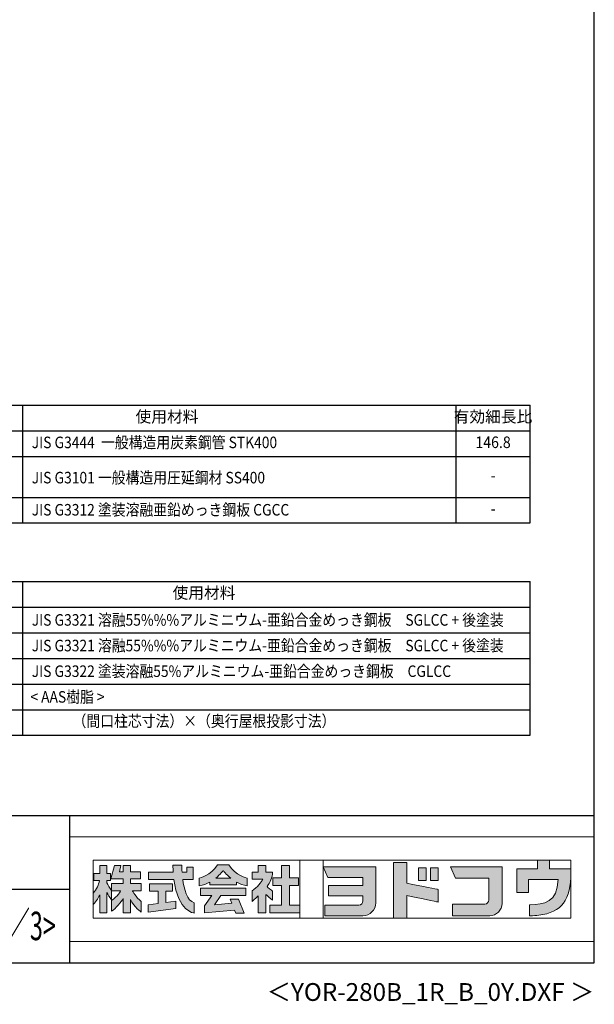
# Model space of a CAD drawing. Extents: x 326 to 12286, y 136 to 8432.
# Drawn here: x 9863 to 12286, y 136 to 4284 of the extents above; entities that cross this region are included whole.
import ezdxf
from ezdxf.enums import TextEntityAlignment as Align

# ---------------------------------------------------------------- set-up
doc = ezdxf.new("R2010")
doc.units = 0
doc.header["$LTSCALE"] = 30
doc.header["$MEASUREMENT"] = 0
doc.layers.get('0').update_dxf_attribs({"linetype": 'CONTINUOUS'})
for name, color, linetype in [('FILENAME', 7, 'CONTINUOUS'), ('LM2', 2, 'CONTINUOUS'), ('LW1', 4, 'CONTINUOUS'), ('NAME', 20, 'CONTINUOUS'), ('WAKUSEN-01', 50, 'CONTINUOUS'), ('WAKUSEN-02', 130, 'CONTINUOUS')]:
    doc.layers.add(name, color=color, linetype=linetype)
doc.layers.add('FRAME', color=8, linetype='CONTINUOUS', lineweight=0, plot=False)
doc.layers.add('株式会社ヨドコウ 社名ロゴタイプ 横組み', color=4, linetype='CONTINUOUS', lineweight=0)
doc.styles.add('01', font='ROMANS', dxfattribs={"height": 3, "bigfont": 'BIGFONT'})
doc.styles.add('FILENAME', font='romans', dxfattribs={"height": 75, "bigfont": 'bigfont'})

# ---------------------------------------------------------------- blocks, each defined once
blk = doc.blocks.new('Block_1')
h = blk.add_hatch(color=256)
h.dxf.hatch_style = 1
edge = h.paths.add_edge_path()
edge.add_spline(control_points=[(141.81, -17.46), (141.81, -17.46), (141.81, -8.53), (141.81, -8.53)], knot_values=[1.00001, 1.00001, 1.00001, 1.00001, 1.99999, 1.99999, 1.99999, 1.99999], degree=3, periodic=0)
edge.add_spline(control_points=[(141.81, -8.53), (141.81, -8.53), (136.06, -8.53), (136.06, -8.53)], knot_values=[2.00001, 2.00001, 2.00001, 2.00001, 2.99999, 2.99999, 2.99999, 2.99999], degree=3, periodic=0)
edge.add_spline(control_points=[(136.06, -8.53), (136.06, -8.53), (136.06, -32.5), (136.06, -32.5)], knot_values=[3.00001, 3.00001, 3.00001, 3.00001, 3.99999, 3.99999, 3.99999, 3.99999], degree=3, periodic=0)
edge.add_spline(control_points=[(136.06, -32.5), (136.06, -32.5), (141.81, -32.5), (141.81, -32.5)], knot_values=[4.00001, 4.00001, 4.00001, 4.00001, 4.99999, 4.99999, 4.99999, 4.99999], degree=3, periodic=0)
edge.add_spline(control_points=[(141.81, -32.5), (141.81, -32.5), (141.81, -22.75), (141.81, -22.75)], knot_values=[5.00001, 5.00001, 5.00001, 5.00001, 6, 6, 6, 6], degree=3, periodic=0)
edge.add_spline(control_points=[(141.81, -22.75), (146.75, -23.83), (154.97, -25.5), (155.05, -25.52)], knot_values=[6, 6, 6, 6, 7, 7, 7, 7], degree=3, periodic=0)
edge.add_spline(control_points=[(155.05, -25.52), (155.05, -25.52), (155.4, -25.59), (155.4, -25.59), (155.4, -25.59), (155.4, -20.1), (155.4, -20.1), (155.4, -20.1), (155.17, -20.05), (155.17, -20.05)], knot_values=[7.00003, 7.00003, 7.00003, 7.00003, 8, 8, 8, 9, 9, 9, 9.99997, 9.99997, 9.99997, 9.99997], degree=3, periodic=0)
edge.add_spline(control_points=[(155.17, -20.05), (155.1, -20.04), (148.67, -18.75), (141.81, -17.46)], knot_values=[0, 0, 0, 0, 1, 1, 1, 1], degree=3, periodic=0)
at = {"layer": '株式会社ヨドコウ 社名ロゴタイプ 横組み'}
h = blk.add_hatch(color=250, dxfattribs=at)
h.dxf.hatch_style = 2
edge = h.paths.add_edge_path()
edge.add_spline(control_points=[(155.17, -20.05), (155.1, -20.04), (148.67, -18.75), (141.81, -17.46), (141.81, -17.46), (141.81, -8.53), (141.81, -8.53), (141.81, -8.53), (136.06, -8.53), (136.06, -8.53), (136.06, -8.53), (136.06, -32.5), (136.06, -32.5), (136.06, -32.5), (141.81, -32.5), (141.81, -32.5), (141.81, -32.5), (141.81, -22.75), (141.81, -22.75), (146.75, -23.83), (154.97, -25.5), (155.05, -25.52), (155.05, -25.52), (155.4, -25.59), (155.4, -25.59), (155.4, -25.59), (155.4, -20.1), (155.4, -20.1), (155.4, -20.1), (155.17, -20.05), (155.17, -20.05)], knot_values=[0, 0, 0, 0, 1, 1, 1, 2, 2, 2, 3, 3, 3, 4, 4, 4, 5, 5, 5, 6, 6, 6, 7, 7, 7, 8, 8, 8, 9, 9, 9, 10, 10, 10, 10], degree=3, periodic=0)
edge.add_line((155.17, -20.05), (155.17, -20.05))
h = blk.add_hatch(color=256, dxfattribs=at)
h.dxf.hatch_style = 2
h.paths.add_polyline_path([(146.94, -10.84), (146.94, -16.24), (150.29, -16.24), (150.29, -10.84), (146.94, -10.84)])
h = blk.add_hatch(color=256, dxfattribs=at)
h.dxf.hatch_style = 2
h.paths.add_polyline_path([(152.05, -10.84), (152.05, -16.24), (155.4, -16.24), (155.4, -10.84), (152.05, -10.84)])
for points in [[(146.94, -10.84), (146.94, -16.24), (150.29, -16.24), (150.29, -10.84), (146.94, -10.84)], [(152.05, -10.84), (152.05, -16.24), (155.4, -16.24), (155.4, -10.84), (152.05, -10.84)]]:
    blk.add_lwpolyline(points, dxfattribs=at)
blk.add_open_spline([(155.17, -20.05), (155.1, -20.04), (148.67, -18.75), (141.81, -17.46), (141.81, -17.46), (141.81, -8.53), (141.81, -8.53), (141.81, -8.53), (136.06, -8.53), (136.06, -8.53), (136.06, -8.53), (136.06, -32.5), (136.06, -32.5), (136.06, -32.5), (141.81, -32.5), (141.81, -32.5), (141.81, -32.5), (141.81, -22.75), (141.81, -22.75), (146.75, -23.83), (154.97, -25.5), (155.05, -25.52), (155.05, -25.52), (155.4, -25.59), (155.4, -25.59), (155.4, -25.59), (155.4, -20.1), (155.4, -20.1), (155.4, -20.1), (155.17, -20.05), (155.17, -20.05)], degree=3, knots=[0, 0, 0, 0, 1, 1, 1, 2, 2, 2, 3, 3, 3, 4, 4, 4, 5, 5, 5, 6, 6, 6, 7, 7, 7, 8, 8, 8, 9, 9, 9, 10, 10, 10, 10], dxfattribs=at)
blk = doc.blocks.new('Block_2')
at = {"layer": '株式会社ヨドコウ 社名ロゴタイプ 横組み'}
h = blk.add_hatch(color=256, dxfattribs=at)
h.dxf.hatch_style = 2
edge = h.paths.add_edge_path()
edge.add_spline(control_points=[(83.92, -20.84), (83.49, -20.61), (81.76, -19.16), (81.52, -18.88), (82.86, -17.18), (83.86, -14.97), (83.87, -12.72), (83.87, -12.72), (81.05, -12.72), (81.05, -12.72), (81.05, -12.72), (81.05, -9.76), (81.05, -9.76), (81.05, -9.76), (77.76, -9.76), (77.76, -9.76), (77.76, -9.76), (77.76, -12.72), (77.76, -12.72), (77.76, -12.72), (75.04, -12.72), (75.04, -12.72), (75.04, -12.72), (75.04, -15.74), (75.04, -15.74), (75.04, -15.74), (79.77, -15.74), (79.77, -15.74), (79.1, -17.07), (77.28, -19.22), (75.04, -20.67), (75.04, -20.67), (75.04, -25.31), (75.04, -25.31), (76.07, -24.58), (77.76, -22.86), (77.76, -22.86), (77.76, -22.86), (77.76, -30.22), (77.76, -30.22), (77.76, -30.22), (81.05, -30.22), (81.05, -30.22), (81.05, -30.22), (81.05, -22.29), (81.05, -22.29), (81.42, -22.71), (83.24, -24.3), (83.92, -24.79), (83.92, -24.79), (83.92, -20.84), (83.92, -20.84)], knot_values=[0, 0, 0, 0, 1, 1, 1, 2, 2, 2, 3, 3, 3, 4, 4, 4, 5, 5, 5, 6, 6, 6, 7, 7, 7, 8, 8, 8, 9, 9, 9, 10, 10, 10, 11, 11, 11, 12, 12, 12, 13, 13, 13, 14, 14, 14, 15, 15, 15, 16, 16, 16, 17, 17, 17, 17], degree=3, periodic=0)
h = blk.add_hatch(color=256, dxfattribs=at)
h.dxf.hatch_style = 2
h.paths.add_polyline_path([(91.19, -26.94), (91.19, -18.44), (95.14, -18.44), (95.14, -15.12), (91.19, -15.12), (91.19, -9.76), (87.81, -9.76), (87.81, -15.12), (84.01, -15.12), (84.01, -18.44), (87.81, -18.44), (87.81, -26.94), (82.69, -26.94), (82.69, -30.22), (95.72, -30.22), (95.72, -26.94)])
blk.add_lwpolyline([(91.19, -26.94), (91.19, -18.44), (95.14, -18.44), (95.14, -15.12), (91.19, -15.12), (91.19, -9.76), (87.81, -9.76), (87.81, -15.12), (84.01, -15.12), (84.01, -18.44), (87.81, -18.44), (87.81, -26.94), (82.69, -26.94), (82.69, -30.22), (95.72, -30.22), (95.72, -26.94)], close=True, dxfattribs=at)
blk.add_open_spline([(83.92, -20.84), (83.49, -20.61), (81.76, -19.16), (81.52, -18.88), (82.86, -17.18), (83.86, -14.97), (83.87, -12.72), (83.87, -12.72), (81.05, -12.72), (81.05, -12.72), (81.05, -12.72), (81.05, -9.76), (81.05, -9.76), (81.05, -9.76), (77.76, -9.76), (77.76, -9.76), (77.76, -9.76), (77.76, -12.72), (77.76, -12.72), (77.76, -12.72), (75.04, -12.72), (75.04, -12.72), (75.04, -12.72), (75.04, -15.74), (75.04, -15.74), (75.04, -15.74), (79.77, -15.74), (79.77, -15.74), (79.1, -17.07), (77.28, -19.22), (75.04, -20.67), (75.04, -20.67), (75.04, -25.31), (75.04, -25.31), (76.07, -24.58), (77.76, -22.86), (77.76, -22.86), (77.76, -22.86), (77.76, -30.22), (77.76, -30.22), (77.76, -30.22), (81.05, -30.22), (81.05, -30.22), (81.05, -30.22), (81.05, -22.29), (81.05, -22.29), (81.42, -22.71), (83.24, -24.3), (83.92, -24.79), (83.92, -24.79), (83.92, -20.84), (83.92, -20.84)], degree=3, knots=[0, 0, 0, 0, 1, 1, 1, 2, 2, 2, 3, 3, 3, 4, 4, 4, 5, 5, 5, 6, 6, 6, 7, 7, 7, 8, 8, 8, 9, 9, 9, 10, 10, 10, 11, 11, 11, 12, 12, 12, 13, 13, 13, 14, 14, 14, 15, 15, 15, 16, 16, 16, 17, 17, 17, 17], dxfattribs=at)
blk = doc.blocks.new('Block_3')
at = {"layer": '株式会社ヨドコウ 社名ロゴタイプ 横組み'}
h = blk.add_hatch(color=256, dxfattribs=at)
h.dxf.hatch_style = 2
edge = h.paths.add_edge_path()
edge.add_spline(control_points=[(59.36, -15.25), (61.43, -13.59), (62.6, -11.98), (62.6, -11.98), (62.6, -11.98), (63.78, -13.59), (65.85, -15.25), (65.85, -15.25), (59.36, -15.25), (59.36, -15.25)], knot_values=[0, 0, 0, 0, 1, 1, 1, 2, 2, 2, 3, 3, 3, 3], degree=3, periodic=0)
edge = h.paths.add_edge_path()
edge.add_spline(control_points=[(65.04, -9.58), (65.04, -9.58), (60.17, -9.58), (60.17, -9.58), (57.4, -14.2), (52.2, -15.27), (52.2, -15.27), (52.2, -15.27), (52.2, -18.6), (52.2, -18.6), (53.93, -18.32), (55.49, -17.69), (56.85, -16.94), (56.85, -16.94), (56.85, -18.14), (56.85, -18.14), (56.85, -18.14), (68.35, -18.14), (68.35, -18.14), (68.35, -18.14), (68.35, -16.94), (68.35, -16.94), (69.71, -17.69), (71.27, -18.32), (73, -18.6), (73, -18.6), (73, -15.27), (73, -15.27), (73, -15.27), (67.8, -14.2), (65.04, -9.58)], knot_values=[0, 0, 0, 0, 1, 1, 1, 2, 2, 2, 3, 3, 3, 4, 4, 4, 5, 5, 5, 6, 6, 6, 7, 7, 7, 8, 8, 8, 9, 9, 9, 10, 10, 10, 10], degree=3, periodic=0)
h = blk.add_hatch(color=256, dxfattribs=at)
h.dxf.hatch_style = 2
h.paths.add_polyline_path([(52.85, -22.77), (57.67, -22.77), (54.52, -27.23), (54.52, -30.26), (67.47, -29.01), (68.04, -30.42), (71.61, -30.42), (69.15, -24.34), (65.59, -24.34), (66.28, -26.04), (58.86, -26.76), (61.59, -22.77), (72.35, -22.77), (72.35, -19.65), (52.85, -19.65)])
blk.add_lwpolyline([(52.85, -22.77), (57.67, -22.77), (54.52, -27.23), (54.52, -30.26), (67.47, -29.01), (68.04, -30.42), (71.61, -30.42), (69.15, -24.34), (65.59, -24.34), (66.28, -26.04), (58.86, -26.76), (61.59, -22.77), (72.35, -22.77), (72.35, -19.65), (52.85, -19.65)], close=True, dxfattribs=at)
for points, knots in [([(65.04, -9.58), (65.04, -9.58), (60.17, -9.58), (60.17, -9.58), (57.4, -14.2), (52.2, -15.27), (52.2, -15.27), (52.2, -15.27), (52.2, -18.6), (52.2, -18.6), (53.93, -18.32), (55.49, -17.69), (56.85, -16.94), (56.85, -16.94), (56.85, -18.14), (56.85, -18.14), (56.85, -18.14), (68.35, -18.14), (68.35, -18.14), (68.35, -18.14), (68.35, -16.94), (68.35, -16.94), (69.71, -17.69), (71.27, -18.32), (73, -18.6), (73, -18.6), (73, -15.27), (73, -15.27), (73, -15.27), (67.8, -14.2), (65.04, -9.58)], [0, 0, 0, 0, 1, 1, 1, 2, 2, 2, 3, 3, 3, 4, 4, 4, 5, 5, 5, 6, 6, 6, 7, 7, 7, 8, 8, 8, 9, 9, 9, 10, 10, 10, 10]), ([(59.36, -15.25), (61.43, -13.59), (62.6, -11.98), (62.6, -11.98), (62.6, -11.98), (63.78, -13.59), (65.85, -15.25), (65.85, -15.25), (59.36, -15.25), (59.36, -15.25)], [0, 0, 0, 0, 1, 1, 1, 2, 2, 2, 3, 3, 3, 3])]:
    blk.add_open_spline(points, degree=3, knots=knots, dxfattribs=at)
blk = doc.blocks.new('Block_4')
at = {"layer": '株式会社ヨドコウ 社名ロゴタイプ 横組み'}
h = blk.add_hatch(color=256, dxfattribs=at)
h.dxf.hatch_style = 2
edge = h.paths.add_edge_path()
edge.add_spline(control_points=[(45.15, -15.85), (45.15, -15.85), (49.6, -15.85), (49.6, -15.85), (49.6, -15.85), (49.6, -10.54), (49.6, -10.54), (49.6, -10.54), (46.93, -10.54), (46.93, -10.54), (46.93, -10.54), (46.93, -12.72), (46.93, -12.72), (46.93, -12.72), (44.85, -12.72), (44.85, -12.72), (44.74, -11.69), (44.68, -9.71), (44.68, -9.71), (44.68, -9.71), (40.92, -9.71), (40.92, -9.71), (40.93, -10.77), (40.97, -11.77), (41.03, -12.72), (41.03, -12.72), (30.42, -12.72), (30.42, -12.72), (30.42, -12.72), (30.42, -15.85), (30.42, -15.85), (30.42, -15.85), (41.32, -15.85), (41.32, -15.85), (43.08, -29.91), (50.08, -30.3), (50.08, -30.3), (50.08, -30.3), (50.08, -25.89), (50.08, -25.89), (46.98, -25.07), (45.69, -19.94), (45.15, -15.85)], knot_values=[0, 0, 0, 0, 1, 1, 1, 2, 2, 2, 3, 3, 3, 4, 4, 4, 5, 5, 5, 6, 6, 6, 7, 7, 7, 8, 8, 8, 9, 9, 9, 10, 10, 10, 11, 11, 11, 12, 12, 12, 13, 13, 13, 14, 14, 14, 14], degree=3, periodic=0)
h = blk.add_hatch(color=256, dxfattribs=at)
h.dxf.hatch_style = 2
h.paths.add_polyline_path([(37.86, -20.86), (40.77, -20.86), (40.77, -17.73), (30.83, -17.73), (30.83, -20.86), (34.55, -20.86), (34.55, -26.14), (30.25, -26.72), (30.25, -29.95), (42.2, -28.37), (42.2, -25.15), (37.86, -25.71)])
blk.add_lwpolyline([(37.86, -20.86), (40.77, -20.86), (40.77, -17.73), (30.83, -17.73), (30.83, -20.86), (34.55, -20.86), (34.55, -26.14), (30.25, -26.72), (30.25, -29.95), (42.2, -28.37), (42.2, -25.15), (37.86, -25.71)], close=True, dxfattribs=at)
blk.add_open_spline([(45.15, -15.85), (45.15, -15.85), (49.6, -15.85), (49.6, -15.85), (49.6, -15.85), (49.6, -10.54), (49.6, -10.54), (49.6, -10.54), (46.93, -10.54), (46.93, -10.54), (46.93, -10.54), (46.93, -12.72), (46.93, -12.72), (46.93, -12.72), (44.85, -12.72), (44.85, -12.72), (44.74, -11.69), (44.68, -9.71), (44.68, -9.71), (44.68, -9.71), (40.92, -9.71), (40.92, -9.71), (40.93, -10.77), (40.97, -11.77), (41.03, -12.72), (41.03, -12.72), (30.42, -12.72), (30.42, -12.72), (30.42, -12.72), (30.42, -15.85), (30.42, -15.85), (30.42, -15.85), (41.32, -15.85), (41.32, -15.85), (43.08, -29.91), (50.08, -30.3), (50.08, -30.3), (50.08, -30.3), (50.08, -25.89), (50.08, -25.89), (46.98, -25.07), (45.69, -19.94), (45.15, -15.85)], degree=3, knots=[0, 0, 0, 0, 1, 1, 1, 2, 2, 2, 3, 3, 3, 4, 4, 4, 5, 5, 5, 6, 6, 6, 7, 7, 7, 8, 8, 8, 9, 9, 9, 10, 10, 10, 11, 11, 11, 12, 12, 12, 13, 13, 13, 14, 14, 14, 14], dxfattribs=at)
blk = doc.blocks.new('Block_0')
at = {"layer": '株式会社ヨドコウ 社名ロゴタイプ 横組み'}
h = blk.add_hatch(color=256, dxfattribs=at)
h.dxf.hatch_style = 1
edge = h.paths.add_edge_path()
edge.add_spline(control_points=[(128.43, -12.79), (128.43, -12.43), (128.43, -12.09), (128.43, -11.79)], knot_values=[12.750005, 12.750005, 12.750005, 12.750005, 12.812504, 12.812504, 12.812504, 12.812504], degree=3, periodic=0)
edge.add_spline(control_points=[(128.43, -11.79), (128.43, -11.5), (128.43, -11.24), (128.43, -11.02)], knot_values=[12.812504, 12.812504, 12.812504, 12.812504, 12.875003, 12.875003, 12.875003, 12.875003], degree=3, periodic=0)
edge.add_spline(control_points=[(128.43, -11.02), (128.43, -10.92), (128.43, -10.82), (128.43, -10.74)], knot_values=[12.875003, 12.875003, 12.875003, 12.875003, 12.906252, 12.906252, 12.906252, 12.906252], degree=3, periodic=0)
edge.add_spline(control_points=[(128.43, -10.74), (128.43, -10.66), (128.43, -10.59), (128.43, -10.53)], knot_values=[12.906252, 12.906252, 12.906252, 12.906252, 12.937501, 12.937501, 12.937501, 12.937501], degree=3, periodic=0)
edge.add_spline(control_points=[(128.43, -10.35), (128.43, -10.35), (128.43, -10.35), (128.43, -10.35), (128.43, -10.35), (122.78, -10.35), (117.12, -10.35)], knot_values=[12.999817, 12.999817, 12.999817, 12.999817, 13, 13, 13, 13.49999, 13.49999, 13.49999, 13.49999], degree=3, periodic=0)
edge.add_spline(control_points=[(117.12, -10.35), (111.46, -10.35), (105.8, -10.35), (105.8, -10.35)], knot_values=[13.49999, 13.49999, 13.49999, 13.49999, 14, 14, 14, 14], degree=3, periodic=0)
edge.add_spline(control_points=[(105.8, -10.35), (105.8, -10.35), (107.72, -14.94), (107.72, -14.94)], knot_values=[0.00001, 0.00001, 0.00001, 0.00001, 0.99999, 0.99999, 0.99999, 0.99999], degree=3, periodic=0)
edge.add_spline(control_points=[(107.72, -14.94), (107.72, -14.94), (122.93, -14.94), (122.93, -14.94)], knot_values=[1.00001, 1.00001, 1.00001, 1.00001, 1.99999, 1.99999, 1.99999, 1.99999], degree=3, periodic=0)
edge.add_spline(control_points=[(122.93, -14.94), (122.93, -14.94), (122.93, -18.45), (122.93, -18.45)], knot_values=[2.00001, 2.00001, 2.00001, 2.00001, 2.99999, 2.99999, 2.99999, 2.99999], degree=3, periodic=0)
edge.add_spline(control_points=[(122.93, -18.45), (122.93, -18.45), (108.09, -18.45), (108.09, -18.45)], knot_values=[3.00001, 3.00001, 3.00001, 3.00001, 3.99999, 3.99999, 3.99999, 3.99999], degree=3, periodic=0)
edge.add_spline(control_points=[(108.09, -18.45), (108.09, -18.45), (108.09, -22.88), (108.09, -22.88)], knot_values=[4.00001, 4.00001, 4.00001, 4.00001, 4.99999, 4.99999, 4.99999, 4.99999], degree=3, periodic=0)
edge.add_spline(control_points=[(108.09, -22.88), (108.09, -22.88), (122.93, -22.88), (122.93, -22.88)], knot_values=[5.00001, 5.00001, 5.00001, 5.00001, 5.99999, 5.99999, 5.99999, 5.99999], degree=3, periodic=0)
edge.add_spline(control_points=[(122.93, -22.88), (122.93, -22.88), (122.93, -25.08), (122.93, -25.08)], knot_values=[6.00001, 6.00001, 6.00001, 6.00001, 7, 7, 7, 7], degree=3, periodic=0)
edge.add_spline(control_points=[(122.93, -25.08), (122.93, -26.07), (122.12, -26.87), (121.13, -26.87)], knot_values=[7, 7, 7, 7, 8, 8, 8, 8], degree=3, periodic=0)
edge.add_spline(control_points=[(121.13, -26.87), (121.13, -26.87), (106.47, -26.87), (106.47, -26.87)], knot_values=[8.00001, 8.00001, 8.00001, 8.00001, 8.99999, 8.99999, 8.99999, 8.99999], degree=3, periodic=0)
edge.add_spline(control_points=[(106.47, -26.87), (106.47, -26.87), (106.47, -31.47), (106.47, -31.47)], knot_values=[9.00001, 9.00001, 9.00001, 9.00001, 9.99999, 9.99999, 9.99999, 9.99999], degree=3, periodic=0)
edge.add_spline(control_points=[(106.47, -31.47), (106.47, -31.47), (122.93, -31.47), (122.93, -31.47)], knot_values=[10.00001, 10.00001, 10.00001, 10.00001, 11, 11, 11, 11], degree=3, periodic=0)
edge.add_spline(control_points=[(122.93, -31.47), (125.96, -31.47), (128.43, -28.99), (128.43, -25.96), (128.43, -25.96), (128.43, -24.98), (128.43, -23.52)], knot_values=[11, 11, 11, 11, 12, 12, 12, 12.250015, 12.250015, 12.250015, 12.250015], degree=3, periodic=0)
edge.add_spline(control_points=[(128.43, -23.52), (128.43, -22.06), (128.43, -20.11), (128.43, -18.16)], knot_values=[12.250015, 12.250015, 12.250015, 12.250015, 12.50001, 12.50001, 12.50001, 12.50001], degree=3, periodic=0)
edge.add_spline(control_points=[(128.43, -18.16), (128.43, -17.18), (128.43, -16.2), (128.43, -15.29)], knot_values=[12.50001, 12.50001, 12.50001, 12.50001, 12.625008, 12.625008, 12.625008, 12.625008], degree=3, periodic=0)
edge.add_spline(control_points=[(128.43, -15.29), (128.43, -14.38), (128.43, -13.52), (128.43, -12.79)], knot_values=[12.625008, 12.625008, 12.625008, 12.625008, 12.750005, 12.750005, 12.750005, 12.750005], degree=3, periodic=0)
edge = h.paths.add_edge_path()
edge.add_spline(control_points=[(141.81, -17.46), (141.81, -17.46), (141.81, -8.53), (141.81, -8.53)], knot_values=[1.00001, 1.00001, 1.00001, 1.00001, 1.99999, 1.99999, 1.99999, 1.99999], degree=3, periodic=0)
edge.add_spline(control_points=[(141.81, -8.53), (141.81, -8.53), (136.06, -8.53), (136.06, -8.53)], knot_values=[2.00001, 2.00001, 2.00001, 2.00001, 2.99999, 2.99999, 2.99999, 2.99999], degree=3, periodic=0)
edge.add_spline(control_points=[(136.06, -8.53), (136.06, -8.53), (136.06, -32.5), (136.06, -32.5)], knot_values=[3.00001, 3.00001, 3.00001, 3.00001, 3.99999, 3.99999, 3.99999, 3.99999], degree=3, periodic=0)
edge.add_spline(control_points=[(136.06, -32.5), (136.06, -32.5), (141.81, -32.5), (141.81, -32.5)], knot_values=[4.00001, 4.00001, 4.00001, 4.00001, 4.99999, 4.99999, 4.99999, 4.99999], degree=3, periodic=0)
edge.add_spline(control_points=[(141.81, -32.5), (141.81, -32.5), (141.81, -22.75), (141.81, -22.75)], knot_values=[5.00001, 5.00001, 5.00001, 5.00001, 6, 6, 6, 6], degree=3, periodic=0)
edge.add_spline(control_points=[(141.81, -22.75), (146.75, -23.83), (154.97, -25.5), (155.05, -25.52)], knot_values=[6, 6, 6, 6, 7, 7, 7, 7], degree=3, periodic=0)
edge.add_spline(control_points=[(155.05, -25.52), (155.05, -25.52), (155.4, -25.59), (155.4, -25.59), (155.4, -25.59), (155.4, -20.1), (155.4, -20.1), (155.4, -20.1), (155.17, -20.05), (155.17, -20.05)], knot_values=[7.00003, 7.00003, 7.00003, 7.00003, 8, 8, 8, 9, 9, 9, 9.99997, 9.99997, 9.99997, 9.99997], degree=3, periodic=0)
edge.add_spline(control_points=[(155.17, -20.05), (155.1, -20.04), (148.67, -18.75), (141.81, -17.46)], knot_values=[0, 0, 0, 0, 1, 1, 1, 1], degree=3, periodic=0)
edge = h.paths.add_edge_path()
edge.add_spline(control_points=[(182.97, -15.35), (182.97, -14.42), (182.97, -13.56), (182.97, -12.82)], knot_values=[8.625007, 8.625007, 8.625007, 8.625007, 8.750005, 8.750005, 8.750005, 8.750005], degree=3, periodic=0)
edge.add_spline(control_points=[(182.97, -12.82), (182.97, -12.45), (182.97, -12.11), (182.97, -11.81)], knot_values=[8.750005, 8.750005, 8.750005, 8.750005, 8.812504, 8.812504, 8.812504, 8.812504], degree=3, periodic=0)
edge.add_spline(control_points=[(182.97, -11.81), (182.97, -11.51), (182.97, -11.25), (182.97, -11.03)], knot_values=[8.812504, 8.812504, 8.812504, 8.812504, 8.875002, 8.875002, 8.875002, 8.875002], degree=3, periodic=0)
edge.add_spline(control_points=[(182.97, -11.03), (182.97, -10.92), (182.97, -10.83), (182.97, -10.74)], knot_values=[8.875002, 8.875002, 8.875002, 8.875002, 8.906252, 8.906252, 8.906252, 8.906252], degree=3, periodic=0)
edge.add_spline(control_points=[(182.97, -10.74), (182.97, -10.66), (182.97, -10.59), (182.97, -10.53)], knot_values=[8.906252, 8.906252, 8.906252, 8.906252, 8.937501, 8.937501, 8.937501, 8.937501], degree=3, periodic=0)
edge.add_spline(control_points=[(182.97, -10.35), (182.97, -10.35), (182.97, -10.35), (182.97, -10.35), (182.97, -10.35), (177.43, -10.35), (171.88, -10.35)], knot_values=[8.999817, 8.999817, 8.999817, 8.999817, 9, 9, 9, 9.49999, 9.49999, 9.49999, 9.49999], degree=3, periodic=0)
edge.add_spline(control_points=[(171.88, -10.35), (166.33, -10.35), (160.78, -10.35), (160.78, -10.35)], knot_values=[9.49999, 9.49999, 9.49999, 9.49999, 10, 10, 10, 10], degree=3, periodic=0)
edge.add_spline(control_points=[(160.78, -10.35), (160.78, -10.35), (162.85, -15.34), (162.85, -15.34)], knot_values=[0.00001, 0.00001, 0.00001, 0.00001, 0.99999, 0.99999, 0.99999, 0.99999], degree=3, periodic=0)
edge.add_spline(control_points=[(162.85, -15.34), (162.85, -15.34), (177.24, -15.34), (177.24, -15.34)], knot_values=[1.00001, 1.00001, 1.00001, 1.00001, 1.99999, 1.99999, 1.99999, 1.99999], degree=3, periodic=0)
edge.add_spline(control_points=[(177.24, -15.34), (177.24, -15.34), (177.24, -24.73), (177.24, -24.73)], knot_values=[2.00001, 2.00001, 2.00001, 2.00001, 3, 3, 3, 3], degree=3, periodic=0)
edge.add_spline(control_points=[(177.24, -24.73), (177.24, -25.66), (176.48, -26.43), (175.54, -26.43)], knot_values=[3, 3, 3, 3, 4, 4, 4, 4], degree=3, periodic=0)
edge.add_spline(control_points=[(175.54, -26.43), (175.54, -26.43), (161.55, -26.43), (161.55, -26.43)], knot_values=[4.00001, 4.00001, 4.00001, 4.00001, 4.99999, 4.99999, 4.99999, 4.99999], degree=3, periodic=0)
edge.add_spline(control_points=[(161.55, -26.43), (161.55, -26.43), (161.55, -31.47), (161.55, -31.47)], knot_values=[5.00001, 5.00001, 5.00001, 5.00001, 5.99999, 5.99999, 5.99999, 5.99999], degree=3, periodic=0)
edge.add_spline(control_points=[(161.55, -31.47), (161.55, -31.47), (177.65, -31.47), (177.65, -31.47)], knot_values=[6.00001, 6.00001, 6.00001, 6.00001, 7, 7, 7, 7], degree=3, periodic=0)
edge.add_spline(control_points=[(177.65, -31.47), (180.58, -31.47), (182.97, -29.08), (182.97, -26.14), (182.97, -26.14), (182.97, -25.15), (182.97, -23.67)], knot_values=[7, 7, 7, 7, 8, 8, 8, 8.250015, 8.250015, 8.250015, 8.250015], degree=3, periodic=0)
edge.add_spline(control_points=[(182.97, -23.67), (182.97, -22.19), (182.97, -20.22), (182.97, -18.25)], knot_values=[8.250015, 8.250015, 8.250015, 8.250015, 8.50001, 8.50001, 8.50001, 8.50001], degree=3, periodic=0)
edge.add_spline(control_points=[(182.97, -18.25), (182.97, -17.26), (182.97, -16.27), (182.97, -15.35)], knot_values=[8.50001, 8.50001, 8.50001, 8.50001, 8.625007, 8.625007, 8.625007, 8.625007], degree=3, periodic=0)
edge = h.paths.add_edge_path()
edge.add_spline(control_points=[(212.73, -12.78), (212.73, -12.78), (212.73, -11.21), (212.73, -11.21), (212.73, -11.21), (203.51, -11.21), (203.51, -11.21)], knot_values=[14.00002, 14.00002, 14.00002, 14.00002, 15, 15, 15, 15.99998, 15.99998, 15.99998, 15.99998], degree=3, periodic=0)
edge.add_spline(control_points=[(203.51, -11.21), (203.51, -11.21), (203.51, -11.21), (203.51, -11.21), (203.51, -11.21), (203.51, -11.21), (203.51, -11.21)], knot_values=[15.99998, 15.99998, 15.99998, 15.99998, 16, 16, 16, 16.00001, 16.00001, 16.00001, 16.00001], degree=3, periodic=0)
edge.add_spline(control_points=[(203.51, -11.21), (203.51, -11.21), (203.51, -7.5), (203.51, -7.5)], knot_values=[0.00001, 0.00001, 0.00001, 0.00001, 0.99999, 0.99999, 0.99999, 0.99999], degree=3, periodic=0)
edge.add_spline(control_points=[(203.51, -7.5), (203.51, -7.5), (198.23, -7.5), (198.23, -7.5)], knot_values=[1.00001, 1.00001, 1.00001, 1.00001, 1.99999, 1.99999, 1.99999, 1.99999], degree=3, periodic=0)
edge.add_spline(control_points=[(198.23, -7.5), (198.23, -7.5), (198.23, -11.21), (198.23, -11.21)], knot_values=[2.00001, 2.00001, 2.00001, 2.00001, 2.99999, 2.99999, 2.99999, 2.99999], degree=3, periodic=0)
edge.add_spline(control_points=[(198.23, -11.21), (198.23, -11.21), (189.33, -11.21), (189.33, -11.21)], knot_values=[3.00001, 3.00001, 3.00001, 3.00001, 3.99999, 3.99999, 3.99999, 3.99999], degree=3, periodic=0)
edge.add_spline(control_points=[(189.33, -11.21), (189.33, -11.21), (189.33, -21.51), (189.33, -21.51)], knot_values=[4.00001, 4.00001, 4.00001, 4.00001, 4.99999, 4.99999, 4.99999, 4.99999], degree=3, periodic=0)
edge.add_spline(control_points=[(189.33, -21.51), (189.33, -21.51), (194.46, -21.51), (194.46, -21.51)], knot_values=[5.00001, 5.00001, 5.00001, 5.00001, 5.99999, 5.99999, 5.99999, 5.99999], degree=3, periodic=0)
edge.add_spline(control_points=[(194.46, -21.51), (194.46, -21.51), (194.46, -15.81), (194.46, -15.81)], knot_values=[6.00001, 6.00001, 6.00001, 6.00001, 6.99999, 6.99999, 6.99999, 6.99999], degree=3, periodic=0)
edge.add_spline(control_points=[(194.46, -15.81), (194.46, -15.81), (207.16, -15.81), (207.16, -15.81)], knot_values=[7.00001, 7.00001, 7.00001, 7.00001, 8, 8, 8, 8], degree=3, periodic=0)
edge.add_spline(control_points=[(207.16, -15.81), (206.97, -25.77), (201.09, -26.66), (195.07, -26.71)], knot_values=[8, 8, 8, 8, 9, 9, 9, 9], degree=3, periodic=0)
edge.add_spline(control_points=[(195.07, -26.71), (195.07, -26.71), (194.78, -26.71), (194.78, -26.71)], knot_values=[9.00001, 9.00001, 9.00001, 9.00001, 9.99999, 9.99999, 9.99999, 9.99999], degree=3, periodic=0)
edge.add_spline(control_points=[(194.78, -26.71), (194.78, -26.71), (194.78, -31.47), (194.78, -31.47)], knot_values=[10.00001, 10.00001, 10.00001, 10.00001, 10.99999, 10.99999, 10.99999, 10.99999], degree=3, periodic=0)
edge.add_spline(control_points=[(194.78, -31.47), (194.78, -31.47), (195.08, -31.47), (195.08, -31.47)], knot_values=[11.00001, 11.00001, 11.00001, 11.00001, 12, 12, 12, 12], degree=3, periodic=0)
edge.add_spline(control_points=[(195.08, -31.47), (196.5, -31.47), (197.74, -31.4), (198.86, -31.26)], knot_values=[12, 12, 12, 12, 13, 13, 13, 13], degree=3, periodic=0)
edge.add_spline(control_points=[(198.86, -31.26), (208.71, -30.05), (212.73, -24.69), (212.73, -12.78)], knot_values=[13, 13, 13, 13, 14, 14, 14, 14], degree=3, periodic=0)
h = blk.add_hatch(color=250, dxfattribs=at)
h.dxf.hatch_style = 2
edge = h.paths.add_edge_path()
edge.add_spline(control_points=[(203.51, -11.21), (203.51, -11.21), (203.51, -7.5), (203.51, -7.5), (203.51, -7.5), (198.23, -7.5), (198.23, -7.5), (198.23, -7.5), (198.23, -11.21), (198.23, -11.21), (198.23, -11.21), (189.33, -11.21), (189.33, -11.21), (189.33, -11.21), (189.33, -21.51), (189.33, -21.51), (189.33, -21.51), (194.46, -21.51), (194.46, -21.51), (194.46, -21.51), (194.46, -15.81), (194.46, -15.81), (194.46, -15.81), (207.16, -15.81), (207.16, -15.81), (206.97, -25.77), (201.09, -26.66), (195.07, -26.71), (195.07, -26.71), (194.78, -26.71), (194.78, -26.71), (194.78, -26.71), (194.78, -31.47), (194.78, -31.47), (194.78, -31.47), (195.08, -31.47), (195.08, -31.47), (196.5, -31.47), (197.74, -31.4), (198.86, -31.26), (208.71, -30.05), (212.73, -24.69), (212.73, -12.78), (212.73, -12.78), (212.73, -11.21), (212.73, -11.21), (212.73, -11.21), (203.51, -11.21), (203.51, -11.21)], knot_values=[0, 0, 0, 0, 1, 1, 1, 2, 2, 2, 3, 3, 3, 4, 4, 4, 5, 5, 5, 6, 6, 6, 7, 7, 7, 8, 8, 8, 9, 9, 9, 10, 10, 10, 11, 11, 11, 12, 12, 12, 13, 13, 13, 14, 14, 14, 15, 15, 15, 16, 16, 16, 16], degree=3, periodic=0)
edge.add_line((203.51, -11.21), (203.51, -11.21))
h = blk.add_hatch(color=256, dxfattribs=at)
h.dxf.hatch_style = 2
edge = h.paths.add_edge_path()
edge.add_spline(control_points=[(22.52, -15.55), (22.52, -15.55), (26.89, -15.55), (26.89, -15.55), (26.89, -15.55), (26.89, -12.49), (26.89, -12.49), (26.89, -12.49), (26.89, -12.48), (26.89, -12.48), (26.89, -12.48), (22.52, -12.48), (22.52, -12.48), (22.52, -12.48), (22.52, -9.76), (22.52, -9.76), (22.52, -9.76), (19.43, -9.76), (19.43, -9.76), (19.43, -9.76), (19.43, -12.48), (19.43, -12.48), (19.43, -12.48), (19.43, -12.49), (19.43, -12.49), (19.43, -12.49), (17.82, -12.49), (17.82, -12.49), (17.82, -12.49), (18.44, -9.76), (18.44, -9.76), (18.44, -9.76), (15.67, -9.76), (15.67, -9.76), (15.67, -9.76), (14.16, -15.55), (14.16, -15.55), (14.16, -15.55), (19.43, -15.55), (19.43, -15.55), (19.43, -15.55), (19.43, -17.6), (19.43, -17.6), (19.43, -17.6), (14.44, -17.6), (14.44, -17.6), (14.44, -17.6), (14.44, -20.61), (14.44, -20.61), (13.55, -19.44), (12.8, -18.25), (12.39, -17.26), (12.39, -17.26), (12.39, -16.3), (12.39, -16.3), (12.39, -16.3), (13.9, -16.3), (13.9, -16.3), (13.9, -16.3), (13.9, -13.32), (13.9, -13.32), (13.9, -13.32), (12.39, -13.32), (12.39, -13.32), (12.39, -13.32), (12.39, -9.76), (12.39, -9.76), (12.39, -9.76), (9.4, -9.76), (9.4, -9.76), (9.4, -9.76), (9.4, -13.32), (9.4, -13.32), (9.4, -13.32), (6.77, -13.32), (6.77, -13.32), (6.77, -13.32), (6.77, -16.3), (6.77, -16.3), (6.77, -16.3), (9.17, -16.3), (9.17, -16.3), (8.88, -18.08), (7.95, -19.98), (6.53, -21.71), (6.53, -21.71), (6.53, -26.68), (6.53, -26.68), (7.81, -25.14), (9.05, -23.22), (9.4, -22.42), (9.4, -22.42), (9.4, -30.2), (9.4, -30.2), (9.4, -30.2), (12.39, -30.2), (12.39, -30.2), (12.39, -30.2), (12.39, -21.53), (12.39, -21.53), (12.72, -22.29), (13.73, -23.63), (14.44, -24.55), (14.44, -24.55), (14.44, -20.69), (14.44, -20.69), (14.44, -20.69), (14.5, -20.69), (14.5, -20.69), (14.5, -20.69), (18.29, -20.69), (18.29, -20.69), (18.29, -20.69), (17.1, -23.18), (14.44, -24.95), (14.44, -24.95), (14.44, -29.56), (14.44, -29.56), (15.91, -28.51), (18.82, -25.32), (19.43, -24.11), (19.43, -24.11), (19.43, -30.2), (19.43, -30.2), (19.43, -30.2), (22.52, -30.2), (22.52, -30.2), (22.52, -30.2), (22.52, -24.43), (22.52, -24.43), (24.05, -27.77), (27.23, -29.95), (27.23, -29.95), (27.23, -29.95), (27.23, -25.41), (27.23, -25.41), (24.93, -23.55), (23.41, -20.69), (23.41, -20.69), (23.41, -20.69), (27.23, -20.69), (27.23, -20.69), (27.23, -20.69), (27.23, -17.6), (27.23, -17.6), (27.23, -17.6), (22.52, -17.6), (22.52, -17.6), (22.52, -17.6), (22.52, -15.55), (22.52, -15.55)], knot_values=[0, 0, 0, 0, 1, 1, 1, 2, 2, 2, 3, 3, 3, 4, 4, 4, 5, 5, 5, 6, 6, 6, 7, 7, 7, 8, 8, 8, 9, 9, 9, 10, 10, 10, 11, 11, 11, 12, 12, 12, 13, 13, 13, 14, 14, 14, 15, 15, 15, 16, 16, 16, 17, 17, 17, 18, 18, 18, 19, 19, 19, 20, 20, 20, 21, 21, 21, 22, 22, 22, 23, 23, 23, 24, 24, 24, 25, 25, 25, 26, 26, 26, 27, 27, 27, 28, 28, 28, 29, 29, 29, 30, 30, 30, 31, 31, 31, 32, 32, 32, 33, 33, 33, 34, 34, 34, 35, 35, 35, 36, 36, 36, 37, 37, 37, 38, 38, 38, 39, 39, 39, 40, 40, 40, 41, 41, 41, 42, 42, 42, 43, 43, 43, 44, 44, 44, 45, 45, 45, 46, 46, 46, 47, 47, 47, 48, 48, 48, 49, 49, 49, 50, 50, 50, 50], degree=3, periodic=0)
h = blk.add_hatch(color=250, dxfattribs=at)
h.dxf.hatch_style = 2
edge = h.paths.add_edge_path()
edge.add_spline(control_points=[(105.8, -10.35), (105.8, -10.35), (107.72, -14.94), (107.72, -14.94), (107.72, -14.94), (122.93, -14.94), (122.93, -14.94), (122.93, -14.94), (122.93, -18.45), (122.93, -18.45), (122.93, -18.45), (108.09, -18.45), (108.09, -18.45), (108.09, -18.45), (108.09, -22.88), (108.09, -22.88), (108.09, -22.88), (122.93, -22.88), (122.93, -22.88), (122.93, -22.88), (122.93, -25.08), (122.93, -25.08), (122.93, -26.07), (122.12, -26.87), (121.13, -26.87), (121.13, -26.87), (106.47, -26.87), (106.47, -26.87), (106.47, -26.87), (106.47, -31.47), (106.47, -31.47), (106.47, -31.47), (122.93, -31.47), (122.93, -31.47), (125.96, -31.47), (128.43, -28.99), (128.43, -25.96), (128.43, -25.96), (128.43, -10.35), (128.43, -10.35), (128.43, -10.35), (105.8, -10.35), (105.8, -10.35)], knot_values=[0, 0, 0, 0, 1, 1, 1, 2, 2, 2, 3, 3, 3, 4, 4, 4, 5, 5, 5, 6, 6, 6, 7, 7, 7, 8, 8, 8, 9, 9, 9, 10, 10, 10, 11, 11, 11, 12, 12, 12, 13, 13, 13, 14, 14, 14, 14], degree=3, periodic=0)
edge.add_line((105.8, -10.35), (105.8, -10.35))
h = blk.add_hatch(color=250, dxfattribs=at)
h.dxf.hatch_style = 2
edge = h.paths.add_edge_path()
edge.add_spline(control_points=[(160.78, -10.35), (160.78, -10.35), (162.85, -15.34), (162.85, -15.34), (162.85, -15.34), (177.24, -15.34), (177.24, -15.34), (177.24, -15.34), (177.24, -24.73), (177.24, -24.73), (177.24, -25.66), (176.48, -26.43), (175.54, -26.43), (175.54, -26.43), (161.55, -26.43), (161.55, -26.43), (161.55, -26.43), (161.55, -31.47), (161.55, -31.47), (161.55, -31.47), (177.65, -31.47), (177.65, -31.47), (180.58, -31.47), (182.97, -29.08), (182.97, -26.14), (182.97, -26.14), (182.97, -10.35), (182.97, -10.35), (182.97, -10.35), (160.78, -10.35), (160.78, -10.35)], knot_values=[0, 0, 0, 0, 1, 1, 1, 2, 2, 2, 3, 3, 3, 4, 4, 4, 5, 5, 5, 6, 6, 6, 7, 7, 7, 8, 8, 8, 9, 9, 9, 10, 10, 10, 10], degree=3, periodic=0)
edge.add_line((160.78, -10.35), (160.78, -10.35))
at = {"layer": 'FRAME'}
for p, q in [((95.72, -7.5), (95.72, -32.5)), ((105.8, -7.5), (105.8, -32.5))]:
    blk.add_line(p, q, dxfattribs=at)
for points in [[(-3.54, 2.57), (222.81, 2.57), (222.81, -42.57), (-3.54, -42.57)], [(6.53, -7.5), (212.73, -7.5), (212.73, -32.5), (6.53, -32.5)]]:
    blk.add_lwpolyline(points, close=True, dxfattribs=at)
at = {"layer": '株式会社ヨドコウ 社名ロゴタイプ 横組み'}
for points, knots in [([(203.51, -11.21), (203.51, -11.21), (203.51, -7.5), (203.51, -7.5), (203.51, -7.5), (198.23, -7.5), (198.23, -7.5), (198.23, -7.5), (198.23, -11.21), (198.23, -11.21), (198.23, -11.21), (189.33, -11.21), (189.33, -11.21), (189.33, -11.21), (189.33, -21.51), (189.33, -21.51), (189.33, -21.51), (194.46, -21.51), (194.46, -21.51), (194.46, -21.51), (194.46, -15.81), (194.46, -15.81), (194.46, -15.81), (207.16, -15.81), (207.16, -15.81), (206.97, -25.77), (201.09, -26.66), (195.07, -26.71), (195.07, -26.71), (194.78, -26.71), (194.78, -26.71), (194.78, -26.71), (194.78, -31.47), (194.78, -31.47), (194.78, -31.47), (195.08, -31.47), (195.08, -31.47), (196.5, -31.47), (197.74, -31.4), (198.86, -31.26), (208.71, -30.05), (212.73, -24.69), (212.73, -12.78), (212.73, -12.78), (212.73, -11.21), (212.73, -11.21), (212.73, -11.21), (203.51, -11.21), (203.51, -11.21)], [0, 0, 0, 0, 1, 1, 1, 2, 2, 2, 3, 3, 3, 4, 4, 4, 5, 5, 5, 6, 6, 6, 7, 7, 7, 8, 8, 8, 9, 9, 9, 10, 10, 10, 11, 11, 11, 12, 12, 12, 13, 13, 13, 14, 14, 14, 15, 15, 15, 16, 16, 16, 16]), ([(22.52, -15.55), (22.52, -15.55), (26.89, -15.55), (26.89, -15.55), (26.89, -15.55), (26.89, -12.49), (26.89, -12.49), (26.89, -12.49), (26.89, -12.48), (26.89, -12.48), (26.89, -12.48), (22.52, -12.48), (22.52, -12.48), (22.52, -12.48), (22.52, -9.76), (22.52, -9.76), (22.52, -9.76), (19.43, -9.76), (19.43, -9.76), (19.43, -9.76), (19.43, -12.48), (19.43, -12.48), (19.43, -12.48), (19.43, -12.49), (19.43, -12.49), (19.43, -12.49), (17.82, -12.49), (17.82, -12.49), (17.82, -12.49), (18.44, -9.76), (18.44, -9.76), (18.44, -9.76), (15.67, -9.76), (15.67, -9.76), (15.67, -9.76), (14.16, -15.55), (14.16, -15.55), (14.16, -15.55), (19.43, -15.55), (19.43, -15.55), (19.43, -15.55), (19.43, -17.6), (19.43, -17.6), (19.43, -17.6), (14.44, -17.6), (14.44, -17.6), (14.44, -17.6), (14.44, -20.61), (14.44, -20.61), (13.55, -19.44), (12.8, -18.25), (12.39, -17.26), (12.39, -17.26), (12.39, -16.3), (12.39, -16.3), (12.39, -16.3), (13.9, -16.3), (13.9, -16.3), (13.9, -16.3), (13.9, -13.32), (13.9, -13.32), (13.9, -13.32), (12.39, -13.32), (12.39, -13.32), (12.39, -13.32), (12.39, -9.76), (12.39, -9.76), (12.39, -9.76), (9.4, -9.76), (9.4, -9.76), (9.4, -9.76), (9.4, -13.32), (9.4, -13.32), (9.4, -13.32), (6.77, -13.32), (6.77, -13.32), (6.77, -13.32), (6.77, -16.3), (6.77, -16.3), (6.77, -16.3), (9.17, -16.3), (9.17, -16.3), (8.88, -18.08), (7.95, -19.98), (6.53, -21.71), (6.53, -21.71), (6.53, -26.68), (6.53, -26.68), (7.81, -25.14), (9.05, -23.22), (9.4, -22.42), (9.4, -22.42), (9.4, -30.2), (9.4, -30.2), (9.4, -30.2), (12.39, -30.2), (12.39, -30.2), (12.39, -30.2), (12.39, -21.53), (12.39, -21.53), (12.72, -22.29), (13.73, -23.63), (14.44, -24.55), (14.44, -24.55), (14.44, -20.69), (14.44, -20.69), (14.44, -20.69), (14.5, -20.69), (14.5, -20.69), (14.5, -20.69), (18.29, -20.69), (18.29, -20.69), (18.29, -20.69), (17.1, -23.18), (14.44, -24.95), (14.44, -24.95), (14.44, -29.56), (14.44, -29.56), (15.91, -28.51), (18.82, -25.32), (19.43, -24.11), (19.43, -24.11), (19.43, -30.2), (19.43, -30.2), (19.43, -30.2), (22.52, -30.2), (22.52, -30.2), (22.52, -30.2), (22.52, -24.43), (22.52, -24.43), (24.05, -27.77), (27.23, -29.95), (27.23, -29.95), (27.23, -29.95), (27.23, -25.41), (27.23, -25.41), (24.93, -23.55), (23.41, -20.69), (23.41, -20.69), (23.41, -20.69), (27.23, -20.69), (27.23, -20.69), (27.23, -20.69), (27.23, -17.6), (27.23, -17.6), (27.23, -17.6), (22.52, -17.6), (22.52, -17.6), (22.52, -17.6), (22.52, -15.55), (22.52, -15.55)], [0, 0, 0, 0, 1, 1, 1, 2, 2, 2, 3, 3, 3, 4, 4, 4, 5, 5, 5, 6, 6, 6, 7, 7, 7, 8, 8, 8, 9, 9, 9, 10, 10, 10, 11, 11, 11, 12, 12, 12, 13, 13, 13, 14, 14, 14, 15, 15, 15, 16, 16, 16, 17, 17, 17, 18, 18, 18, 19, 19, 19, 20, 20, 20, 21, 21, 21, 22, 22, 22, 23, 23, 23, 24, 24, 24, 25, 25, 25, 26, 26, 26, 27, 27, 27, 28, 28, 28, 29, 29, 29, 30, 30, 30, 31, 31, 31, 32, 32, 32, 33, 33, 33, 34, 34, 34, 35, 35, 35, 36, 36, 36, 37, 37, 37, 38, 38, 38, 39, 39, 39, 40, 40, 40, 41, 41, 41, 42, 42, 42, 43, 43, 43, 44, 44, 44, 45, 45, 45, 46, 46, 46, 47, 47, 47, 48, 48, 48, 49, 49, 49, 50, 50, 50, 50]), ([(105.8, -10.35), (105.8, -10.35), (107.72, -14.94), (107.72, -14.94), (107.72, -14.94), (122.93, -14.94), (122.93, -14.94), (122.93, -14.94), (122.93, -18.45), (122.93, -18.45), (122.93, -18.45), (108.09, -18.45), (108.09, -18.45), (108.09, -18.45), (108.09, -22.88), (108.09, -22.88), (108.09, -22.88), (122.93, -22.88), (122.93, -22.88), (122.93, -22.88), (122.93, -25.08), (122.93, -25.08), (122.93, -26.07), (122.12, -26.87), (121.13, -26.87), (121.13, -26.87), (106.47, -26.87), (106.47, -26.87), (106.47, -26.87), (106.47, -31.47), (106.47, -31.47), (106.47, -31.47), (122.93, -31.47), (122.93, -31.47), (125.96, -31.47), (128.43, -28.99), (128.43, -25.96), (128.43, -25.96), (128.43, -10.35), (128.43, -10.35), (128.43, -10.35), (105.8, -10.35), (105.8, -10.35)], [0, 0, 0, 0, 1, 1, 1, 2, 2, 2, 3, 3, 3, 4, 4, 4, 5, 5, 5, 6, 6, 6, 7, 7, 7, 8, 8, 8, 9, 9, 9, 10, 10, 10, 11, 11, 11, 12, 12, 12, 13, 13, 13, 14, 14, 14, 14]), ([(160.78, -10.35), (160.78, -10.35), (162.85, -15.34), (162.85, -15.34), (162.85, -15.34), (177.24, -15.34), (177.24, -15.34), (177.24, -15.34), (177.24, -24.73), (177.24, -24.73), (177.24, -25.66), (176.48, -26.43), (175.54, -26.43), (175.54, -26.43), (161.55, -26.43), (161.55, -26.43), (161.55, -26.43), (161.55, -31.47), (161.55, -31.47), (161.55, -31.47), (177.65, -31.47), (177.65, -31.47), (180.58, -31.47), (182.97, -29.08), (182.97, -26.14), (182.97, -26.14), (182.97, -10.35), (182.97, -10.35), (182.97, -10.35), (160.78, -10.35), (160.78, -10.35)], [0, 0, 0, 0, 1, 1, 1, 2, 2, 2, 3, 3, 3, 4, 4, 4, 5, 5, 5, 6, 6, 6, 7, 7, 7, 8, 8, 8, 9, 9, 9, 10, 10, 10, 10])]:
    blk.add_open_spline(points, degree=3, knots=knots, dxfattribs=at)
for name in ['Block_4', 'Block_3', 'Block_2', 'Block_1']:
    blk.add_blockref(name, (0, 0), dxfattribs=at)
blk = doc.blocks.new('*U14')
at = {"layer": '株式会社ヨドコウ 社名ロゴタイプ 横組み', "xscale": 0.3256048605312869, "yscale": 0.3256048605312869, "zscale": 0.3256048605312869}
blk.add_blockref('Block_0', (1.15, 6.51), dxfattribs=at)

msp = doc.modelspace()

# ---------------------------------------------------------------- linework, layer by layer
at = {"layer": 'LW1'}
for p, q in [((8370.4, 2659.1), (12015.4, 2659.1)), ((9877, 2163.4), (9877, 2659.1)), ((11703.4, 2163.4), (11703.4, 2659.1)), ((12015.4, 2163.4), (12015.4, 2659.1)), ((8370.4, 2551.1), (12015.4, 2551.1)), ((8370.4, 2443.1), (12015.4, 2443.1)), ((8370.4, 2271.4), (12015.4, 2271.4)), ((8370.4, 2163.4), (12015.4, 2163.4)), ((8370.4, 1916.8), (12015.4, 1916.8)), ((9877, 1268.8), (9877, 1916.8)), ((12015.4, 1268.8), (12015.4, 1916.8)), ((8370.4, 1808.8), (12015.4, 1808.8)), ((8370.4, 1700.8), (12015.4, 1700.8)), ((8370.4, 1592.8), (12015.4, 1592.8)), ((8370.4, 1484.8), (12015.4, 1484.8)), ((8370.4, 1376.8), (12015.4, 1376.8)), ((8370.4, 1268.8), (12015.4, 1268.8))]:
    msp.add_line(p, q, dxfattribs=at)
at = {"layer": 'WAKUSEN-01'}
for p, q in [((12286.5, 310.5), (12286.5, 8431.5)), ((7710, 931.5), (12286.5, 931.5)), ((325.5, 310.5), (12286.5, 310.5))]:
    msp.add_line(p, q, dxfattribs=at)
at = {"layer": 'WAKUSEN-02'}
for p, q in [((10075.5, 310.5), (10075.5, 931.5)), ((7710, 621), (10075.5, 621))]:
    msp.add_line(p, q, dxfattribs=at)

# ---------------------------------------------------------------- block references
at = {"layer": '株式会社ヨドコウ 社名ロゴタイプ 横組み', "xscale": 29.99999999999973, "yscale": 29.99999999999973, "zscale": 29.99999999999973}
msp.add_blockref('*U14', (10075.5, 621), dxfattribs=at)

# ---------------------------------------------------------------- texts
at = {"layer": 'FILENAME', "style": 'FILENAME'}
msp.add_text('＜YOR-280B_1R_B_0Y.DXF ＞', height=75, dxfattribs=at).set_placement((12286.5, 150), align=Align.RIGHT)
at = {"layer": 'LM2', "style": '01'}
for s, p in [('使用材料', (10484.5, 2605.1)), ('有効細長比', (11859.4, 2605.1)), ('使用材料', (10640.5, 1862.8))]:
    msp.add_text(s, height=48.6, dxfattribs=at).set_placement(p, align=Align.MIDDLE)
at = {"layer": 'LM2', "style": '01', "width": 0.88}
for s, p in [('JIS G3444  一般構造用炭素鋼管 STK400', (9914.2, 2478.5)), ('JIS G3101 一般構造用圧延鋼材 SS400', (9914.2, 2330.2)), ('JIS G3312 塗装溶融亜鉛めっき鋼板 CGCC', (9914.2, 2194.7)), ('JIS G3321 溶融55%%%アルミニウム-亜鉛合金めっき鋼板\u3000SGLCC + 後塗装', (9914.2, 1730.7)), ('JIS G3321 溶融55%%%アルミニウム-亜鉛合金めっき鋼板\u3000SGLCC + 後塗装', (9914.2, 1622.7)), ('JIS G3322 塗装溶融55%アルミニウム-亜鉛合金めっき鋼板\u3000CGLCC', (9914.2, 1514.7)), ('< AAS樹脂 >', (9908.3, 1406.5))]:
    msp.add_text(s, height=48.6, dxfattribs=at).set_placement(p)
at = {"layer": 'LM2', "style": '01'}
for s, width, p in [('146.8', 0.9, (11859.4, 2497.1)), ('-', 0.9, (11859.4, 2357.2)), ('-', 0.9, (11859.4, 2217.4)), ('（間口柱芯寸法）×（奥行屋根投影寸法）', 0.88, (10640.5, 1322.8))]:
    msp.add_text(s, height=48.6, dxfattribs=dict(at, width=width)).set_placement(p, align=Align.MIDDLE)
at = {"layer": 'NAME', "style": '01', "width": 0.6}
msp.add_text('<2／3>', height=120, dxfattribs=at).set_placement((10015.5, 405.8), align=Align.RIGHT)

doc.saveas('drawing.dxf')
